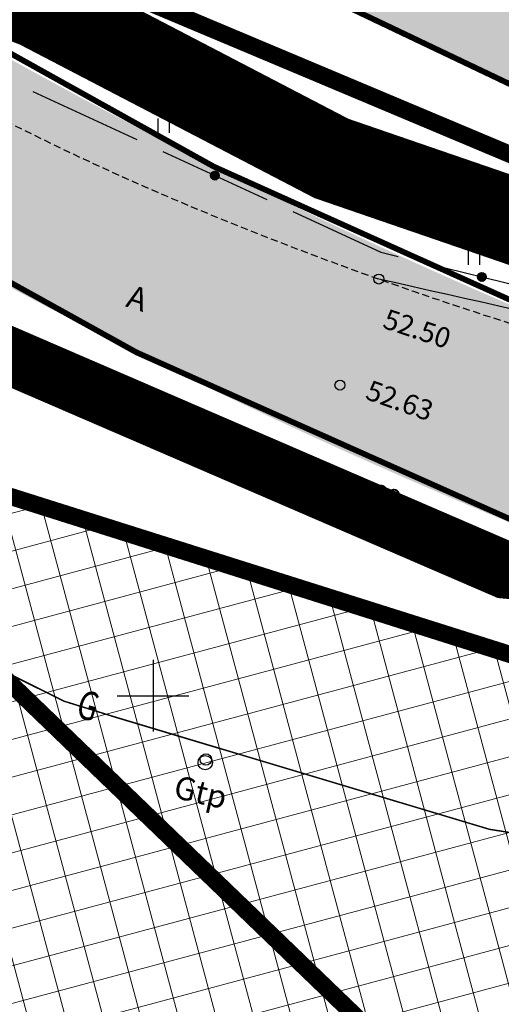
# Model space of a CAD drawing. Units: metres. Extents: x 546281 to 552968, y 6580015 to 6583591.
# Drawn here: x 548845 to 548862, y 6582089 to 6582124 of the extents above; entities that cross this region are included whole.
import ezdxf
from ezdxf.enums import TextEntityAlignment as Align

# ---------------------------------------------------------------- set-up
doc = ezdxf.new("R2010")
doc.units = ezdxf.units.M
for name, pattern in [('CENTER', [50.8, 31.75, -6.35, 6.35, -6.35]), ('DASHED2', [9.525, 6.35, -3.175]), ('jarve tee 2 l-est 2d-MUST$0$DASHDOT', [1, 0.5, -0.25, 0, -0.25]), ('jarve tee 2 l-est 2d-MUST$0$HIDDEN', [0.375, 0.25, -0.125])]:
    doc.linetypes.add(name, pattern=pattern)
doc.layers.add('-abi', color=6, linetype='Continuous', plot=False)
for name, color, linetype, lineweight in [('000 Kirjanurk', 7, 'Continuous', 9), ('K-hoon-ala-Ä', 203, 'Continuous', 18), ('OPT-liikluskorraldus', 7, 'Continuous', 9)]:
    doc.layers.add(name, color=color, linetype=linetype, lineweight=lineweight)
for name, color, linetype in [('05383_teed$0$K-tee-hatch-kergliiklustee', 51, 'Continuous'), ('05383_teed$0$K-tee-hatch-sõidutee', 254, 'Continuous'), ('05383_teed$0$K-tee-servajoon', 251, 'Continuous'), ('jarve tee 2 l-est 2d-MUST$0$10_KKAEV', 7, 'Continuous'), ('jarve tee 2 l-est 2d-MUST$0$11_KTRASS', 7, 'Continuous'), ('jarve tee 2 l-est 2d-MUST$0$26_POST', 7, 'Continuous'), ('jarve tee 2 l-est 2d-MUST$0$29', 7, 'Continuous'), ('jarve tee 2 l-est 2d-MUST$0$32', 7, 'Continuous'), ('jarve tee 2 l-est 2d-MUST$0$34_VEEKOGU', 7, 'Continuous'), ('jarve tee 2 l-est 2d-MUST$0$37_TRUUP', 7, 'Continuous'), ('jarve tee 2 l-est 2d-MUST$0$4_RAJATISEDET', 7, 'Continuous'), ('jarve tee 2 l-est 2d-MUST$0$60_ALUSVORK', 7, 'Continuous'), ('jarve tee 2 l-est 2d-MUST$0$6_DKAEV', 7, 'Continuous'), ('jarve tee 2 l-est 2d-MUST$0$9_GTRASS', 7, 'Continuous'), ('k-det-tehno-servituut', 20, 'Continuous'), ('kinnistu piir', 27, 'Continuous')]:
    doc.layers.add(name, color=color, linetype=linetype)
doc.styles.add('jarve tee 2 l-est 2d-MUST$0$ROMANS', font='ROMANS')
doc.styles.add('jarve tee 2 l-est 2d-MUST$0$TXT', font='txt.shx')

# ---------------------------------------------------------------- blocks, each defined once
blk = doc.blocks.new('jarve tee 2 l-est 2d-MUST$0$KORDRI')
at = {"layer": 'jarve tee 2 l-est 2d-MUST$0$34_VEEKOGU', "color": 7, "linetype": 'Continuous'}
for p, q in [((0, 5), (0, -5)), ((-5, 0), (5, 0))]:
    blk.add_line(p, q, dxfattribs=at)
blk = doc.blocks.new('jarve tee 2 l-est 2d-MUST$0$ROHI')
at = {"layer": 'jarve tee 2 l-est 2d-MUST$0$9_GTRASS', "color": 7, "linetype": 'Continuous'}
for p, q in [((-0.2, -0.25), (-0.2, 0.25)), ((0.2, -0.25), (0.2, 0.25))]:
    blk.add_line(p, q, dxfattribs=at)
blk = doc.blocks.new('jarve tee 2 l-est 2d-MUST$0$POST07')
at = {"layer": 'jarve tee 2 l-est 2d-MUST$0$11_KTRASS', "color": 7, "linetype": 'Continuous'}
blk.add_circle((0, 0), 0.25, dxfattribs=at)
blk = doc.blocks.new('jarve tee 2 l-est 2d-MUST')
at = {"layer": 'jarve tee 2 l-est 2d-MUST$0$10_KKAEV', "linetype": 'jarve tee 2 l-est 2d-MUST$0$HIDDEN'}
for points, knots in [([(548750.738, 6582187.731), (548752.262, 6582186.845), (548753.788, 6582185.962), (548755.313, 6582185.077), (548761.506, 6582181.482), (548767.634, 6582177.785), (548773.743, 6582174.041), (548779.444, 6582170.548), (548784.916, 6582166.704), (548790.192, 6582162.586), (548795.723, 6582158.268), (548801.076, 6582153.762), (548806.42, 6582149.231), (548811.755, 6582144.707), (548816.85, 6582139.925), (548822.182, 6582135.38), (548827.234, 6582131.073), (548832.651, 6582127.345), (548838.316, 6582123.762), (548844.479, 6582119.864), (548850.969, 6582116.998), (548857.877, 6582114.533), (548864.326, 6582112.232), (548870.806, 6582110.386), (548877.533, 6582109.912), (548885.208, 6582109.371), (548892.895, 6582109.203), (548900.566, 6582109.481), (548907.086, 6582109.717), (548913.605, 6582110.141), (548920.125, 6582110.381), (548927.236, 6582110.642), (548934.364, 6582110.713), (548941.48, 6582110.565), (548948.966, 6582110.409), (548956.681, 6582109.343), (548963.547, 6582106.353), (548967.06, 6582104.823), (548970.573, 6582103.294), (548974.086, 6582101.764)], [0, 0, 0, 0, 0.021287, 0.021287, 0.021287, 0.10775, 0.10775, 0.10775, 0.188428, 0.188428, 0.188428, 0.27302, 0.27302, 0.27302, 0.357476, 0.357476, 0.357476, 0.437499, 0.437499, 0.437499, 0.524554, 0.524554, 0.524554, 0.605825, 0.605825, 0.605825, 0.698549, 0.698549, 0.698549, 0.777356, 0.777356, 0.777356, 0.863312, 0.863312, 0.863312, 0.953734, 0.953734, 0.953734, 1, 1, 1, 1]), ([(548742.852, 6582183.15), (548745.766, 6582181.479), (548748.663, 6582179.779), (548751.564, 6582178.086), (548757.469, 6582174.642), (548763.299, 6582171.081), (548769.122, 6582167.493), (548774.684, 6582164.066), (548780.096, 6582160.408), (548785.258, 6582156.391), (548790.738, 6582152.127), (548795.998, 6582147.626), (548801.276, 6582143.133), (548806.628, 6582138.576), (548811.743, 6582133.766), (548817.103, 6582129.199), (548822.557, 6582124.552), (548828.472, 6582120.617), (548834.612, 6582116.796), (548841.156, 6582112.724), (548847.979, 6582109.623), (548855.285, 6582107.022), (548862.295, 6582104.526), (548869.352, 6582102.609), (548876.662, 6582102.073), (548884.273, 6582101.514), (548891.892, 6582101.295), (548899.5, 6582101.539), (548906.562, 6582101.766), (548913.624, 6582102.22), (548920.686, 6582102.449), (548927.449, 6582102.668), (548934.225, 6582102.622), (548940.994, 6582102.519), (548947.795, 6582102.416), (548954.435, 6582101.048), (548961.067, 6582098.857), (548967.821, 6582096.626), (548973.435, 6582092.866), (548978.727, 6582087.91), (548981.689, 6582085.136), (548984.394, 6582082.316), (548985.867, 6582078.73), (548986.838, 6582076.366), (548987.808, 6582074.003), (548988.779, 6582071.639)], [0, 0, 0, 0, 0.035588, 0.035588, 0.035588, 0.108009, 0.108009, 0.108009, 0.177181, 0.177181, 0.177181, 0.250616, 0.250616, 0.250616, 0.325088, 0.325088, 0.325088, 0.400867, 0.400867, 0.400867, 0.481627, 0.481627, 0.481627, 0.55912, 0.55912, 0.55912, 0.639799, 0.639799, 0.639799, 0.71469, 0.71469, 0.71469, 0.786412, 0.786412, 0.786412, 0.858474, 0.858474, 0.858474, 0.931855, 0.931855, 0.931855, 0.972927, 0.972927, 0.972927, 1, 1, 1, 1])]:
    blk.add_open_spline(points, degree=3, knots=knots, dxfattribs=at)
at = {"layer": 'jarve tee 2 l-est 2d-MUST$0$11_KTRASS', "linetype": 'Continuous'}
blk.add_circle((548851.845, 6582097.779), 0.2, dxfattribs=at)
at = {"layer": 'jarve tee 2 l-est 2d-MUST$0$26_POST', "linetype": 'Continuous'}
for p, q in [((548848.567, 6582099.293), (548852.398, 6582098.144)), ((548853.356, 6582097.857), (548857.187, 6582096.708))]:
    blk.add_line(p, q, dxfattribs=at)
for points in [[(548843.318, 6582101.597), (548843.85, 6582101.295), (548846.897, 6582099.811)], [(548858.145, 6582096.421), (548861.728, 6582095.346), (548861.984, 6582095.305)]]:
    blk.add_lwpolyline(points, dxfattribs=at)
at = {"layer": 'jarve tee 2 l-est 2d-MUST$0$32', "linetype": 'Continuous'}
for p, q in [((548845.802, 6582121.078), (548849.434, 6582119.401)), ((548850.342, 6582118.982), (548853.974, 6582117.306)), ((548852.008, 6582118.155), (548852.265, 6582118.249)), ((548852.008, 6582118.144), (548852.272, 6582118.241)), ((548852.008, 6582118.134), (548852.279, 6582118.233)), ((548852.01, 6582118.166), (548852.257, 6582118.257)), ((548852.01, 6582118.123), (548852.284, 6582118.225)), ((548852.011, 6582118.113), (548852.29, 6582118.216)), ((548852.012, 6582118.178), (548852.248, 6582118.264)), ((548852.014, 6582118.104), (548852.294, 6582118.207)), ((548852.015, 6582118.189), (548852.238, 6582118.271)), ((548852.017, 6582118.094), (548852.298, 6582118.198)), ((548852.02, 6582118.202), (548852.226, 6582118.278)), ((548852.02, 6582118.085), (548852.301, 6582118.188)), ((548852.025, 6582118.076), (548852.304, 6582118.179)), ((548852.026, 6582118.215), (548852.213, 6582118.284)), ((548852.03, 6582118.067), (548852.306, 6582118.169)), ((548852.034, 6582118.228), (548852.198, 6582118.289)), ((548852.035, 6582118.058), (548852.307, 6582118.158)), ((548852.041, 6582118.05), (548852.308, 6582118.148)), ((548852.045, 6582118.243), (548852.179, 6582118.293)), ((548852.048, 6582118.042), (548852.308, 6582118.137)), ((548852.056, 6582118.034), (548852.307, 6582118.126)), ((548852.064, 6582118.26), (548852.154, 6582118.294)), ((548852.065, 6582118.027), (548852.305, 6582118.115)), ((548852.075, 6582118.02), (548852.302, 6582118.103)), ((548852.086, 6582118.013), (548852.298, 6582118.091)), ((548852.098, 6582118.007), (548852.293, 6582118.079)), ((548852.112, 6582118.002), (548852.285, 6582118.065)), ((548852.129, 6582117.997), (548852.275, 6582118.051)), ((548852.151, 6582117.994), (548852.26, 6582118.035)), ((548852.187, 6582117.997), (548852.231, 6582118.013)), ((548859.524, 6582115.084), (548863.408, 6582114.129)), ((548861.316, 6582114.612), (548861.531, 6582114.742)), ((548861.316, 6582114.6), (548861.542, 6582114.736)), ((548861.317, 6582114.624), (548861.52, 6582114.747)), ((548861.317, 6582114.589), (548861.551, 6582114.73)), ((548861.319, 6582114.637), (548861.508, 6582114.751)), ((548861.319, 6582114.578), (548861.56, 6582114.724)), ((548861.321, 6582114.568), (548861.568, 6582114.717)), ((548861.323, 6582114.651), (548861.494, 6582114.754)), ((548861.324, 6582114.558), (548861.575, 6582114.71)), ((548861.328, 6582114.666), (548861.478, 6582114.756)), ((548861.328, 6582114.549), (548861.582, 6582114.702)), ((548861.332, 6582114.54), (548861.588, 6582114.694)), ((548861.337, 6582114.683), (548861.459, 6582114.757)), ((548861.337, 6582114.531), (548861.594, 6582114.686)), ((548861.342, 6582114.522), (548861.599, 6582114.677)), ((548861.348, 6582114.514), (548861.603, 6582114.668)), ((548861.351, 6582114.703), (548861.434, 6582114.753)), ((548861.355, 6582114.507), (548861.607, 6582114.659)), ((548861.362, 6582114.499), (548861.61, 6582114.649)), ((548861.37, 6582114.492), (548861.613, 6582114.639)), ((548861.378, 6582114.486), (548861.615, 6582114.629)), ((548861.387, 6582114.479), (548861.616, 6582114.618)), ((548861.397, 6582114.474), (548861.616, 6582114.606)), ((548861.408, 6582114.469), (548861.616, 6582114.594)), ((548861.42, 6582114.464), (548861.614, 6582114.582)), ((548861.434, 6582114.461), (548861.611, 6582114.568)), ((548861.449, 6582114.458), (548861.606, 6582114.554)), ((548861.466, 6582114.457), (548861.599, 6582114.537)), ((548861.488, 6582114.458), (548861.588, 6582114.519)), ((548861.523, 6582114.468), (548861.563, 6582114.492))]:
    blk.add_line(p, q, dxfattribs=at)
blk.add_lwpolyline([(548854.882, 6582116.887), (548857.945, 6582115.473), (548858.553, 6582115.323)], dxfattribs=at)
for centre in [(548852.158, 6582118.144), (548861.466, 6582114.607)]:
    blk.add_circle(centre, 0.15, dxfattribs=at)
at = {"layer": 'jarve tee 2 l-est 2d-MUST$0$37_TRUUP', "linetype": 'Continuous'}
blk.add_line((548859.292, 6582118.3), (548859.142, 6582117.823), dxfattribs=at)
for points, knots in [([(548846.621, 6582133.054), (548847.309, 6582132.72), (548848.011, 6582132.411), (548848.734, 6582132.156), (548849.437, 6582131.908), (548850.148, 6582131.691), (548850.858, 6582131.465), (548857.302, 6582129.414), (548863.659, 6582127.252), (548870.252, 6582125.561), (548873.005, 6582124.855), (548875.845, 6582124.797), (548878.657, 6582124.56), (548883.068, 6582124.189), (548887.493, 6582124.063), (548891.909, 6582123.766), (548896.717, 6582123.442), (548901.524, 6582121.653), (548906.125, 6582121.157), (548909.587, 6582120.784), (548910.904, 6582128.893), (548913.749, 6582128.91), (548917.442, 6582128.932), (548920.924, 6582120.573), (548925.486, 6582121.065), (548926.831, 6582121.21), (548928.237, 6582121.412), (548929.599, 6582121.694), (548929.95, 6582121.767), (548930.4, 6582121.687), (548930.639, 6582121.952), (548933.739, 6582125.392), (548936.84, 6582128.832), (548939.94, 6582132.272)], [0, 0, 0, 0, 0.021846, 0.021846, 0.021846, 0.043095, 0.043095, 0.043095, 0.235963, 0.235963, 0.235963, 0.31649, 0.31649, 0.31649, 0.442791, 0.442791, 0.442791, 0.580295, 0.580295, 0.580295, 0.683742, 0.683742, 0.683742, 0.81805, 0.81805, 0.81805, 0.857635, 0.857635, 0.857635, 0.867829, 0.867829, 0.867829, 1, 1, 1, 1]), ([(548839.719, 6582126.147), (548840.396, 6582125.551), (548841.06, 6582124.951), (548841.814, 6582124.434), (548843.406, 6582123.343), (548845.252, 6582122.793), (548847.044, 6582122.129), (548852.207, 6582120.217), (548857.309, 6582118.241), (548862.621, 6582116.802), (548864.107, 6582116.399), (548865.604, 6582116.093), (548867.113, 6582115.79), (548872.446, 6582114.717), (548877.743, 6582113.356), (548883.168, 6582113.111), (548884.873, 6582113.034), (548886.577, 6582113.061), (548888.282, 6582113.065), (548896.018, 6582113.085), (548903.755, 6582113.02), (548911.491, 6582113.243), (548913.59, 6582113.303), (548915.684, 6582113.487), (548917.769, 6582113.727), (548921.583, 6582114.166), (548925.395, 6582114.612), (548929.209, 6582115.049)], [0, 0, 0, 0, 0.029446, 0.029446, 0.029446, 0.091636, 0.091636, 0.091636, 0.270767, 0.270767, 0.270767, 0.32087, 0.32087, 0.32087, 0.497981, 0.497981, 0.497981, 0.553629, 0.553629, 0.553629, 0.806175, 0.806175, 0.806175, 0.874689, 0.874689, 0.874689, 1, 1, 1, 1]), ([(548929.819, 6582112.112), (548927.97, 6582112.052), (548926.123, 6582111.922), (548924.279, 6582111.765), (548922.684, 6582111.629), (548921.098, 6582111.414), (548919.504, 6582111.263), (548913.6, 6582110.705), (548907.699, 6582110.097), (548901.771, 6582109.896), (548900.918, 6582109.867), (548900.064, 6582109.878), (548899.211, 6582109.876), (548892.078, 6582109.857), (548884.945, 6582109.745), (548877.811, 6582110.07), (548877.543, 6582110.082), (548877.28, 6582110.144), (548877.018, 6582110.203), (548870.638, 6582111.646), (548864.257, 6582113.09), (548857.877, 6582114.533)], [0, 0, 0, 0, 0.076534, 0.076534, 0.076534, 0.142734, 0.142734, 0.142734, 0.38796, 0.38796, 0.38796, 0.423258, 0.423258, 0.423258, 0.718324, 0.718324, 0.718324, 0.729418, 0.729418, 0.729418, 1, 1, 1, 1])]:
    blk.add_open_spline(points, degree=3, knots=knots, dxfattribs=at)
at = {"layer": 'jarve tee 2 l-est 2d-MUST$0$4_RAJATISEDET', "linetype": 'Continuous'}
for centre in [(548857.877, 6582114.533), (548856.521, 6582110.835), (548855.285, 6582107.022)]:
    blk.add_circle(centre, 0.175, dxfattribs=at)
at = {"layer": 'jarve tee 2 l-est 2d-MUST$0$60_ALUSVORK', "linetype": 'Continuous'}
for points in [[(548984.78, 6581972.86), (548998.09, 6582018.44), (549001.03, 6582029.26), (549003.21, 6582040.61), (549003.67, 6582048.06), (549003.32, 6582054.71), (548997.35, 6582090.01), (548981.14, 6582109.35), (548968.96, 6582111.27), (548952.73, 6582115.42), (548932.58, 6582116.86), (548886.27, 6582114.72), (548863.98, 6582118.24), (548845.18, 6582126.14), (548822.65, 6582141.79), (548800.45, 6582160.92), (548779.74, 6582176.01), (548745.74, 6582195.88), (548718.8, 6582209.88), (548707.4, 6582218.96), (548653.89, 6582241.07)], [(548647.49, 6582224.65), (548683.52, 6582212.56), (548781.46, 6582156.74), (548815.8, 6582124.97), (548839.97, 6582108.55), (548865.97, 6582100.33), (548888.32, 6582097.14), (548933.25, 6582100.33), (548956.28, 6582097.82), (548972.93, 6582090.3), (548981.82, 6582078.43), (548987.45, 6582062.27), (548988.51, 6582047.31), (548965.25, 6581962.47)]]:
    blk.add_lwpolyline(points, dxfattribs=at)
for points in [[(549025.66, 6582259.01), (548743.63, 6582349.83), (548718.8, 6582209.88), (548745.74, 6582195.88), (548779.74, 6582176.01), (548800.45, 6582160.92), (548822.65, 6582141.79), (548845.18, 6582126.14), (548863.98, 6582118.24), (548886.27, 6582114.72), (548932.58, 6582116.86), (548952.73, 6582115.42), (548968.96, 6582111.27), (548981.14, 6582109.35), (549001.3, 6582112), (548990.93, 6582134.55), (549032.72, 6582151.98)], [(548821.93, 6582120.8), (548801.5, 6582057.12), (548973.98, 6581994.32), (548988.51, 6582047.31), (548988.01, 6582054.44), (548904.01, 6582043.6), (548828.54, 6582116.31)]]:
    blk.add_lwpolyline(points, close=True, dxfattribs=at)
at = {"layer": 'jarve tee 2 l-est 2d-MUST$0$6_DKAEV', "linetype": 'jarve tee 2 l-est 2d-MUST$0$DASHDOT'}
blk.add_lwpolyline([(548743.566, 6582350.042), (548718.689, 6582209.825), (548745.692, 6582195.792), (548779.685, 6582175.926), (548800.388, 6582160.842), (548822.589, 6582141.711), (548845.132, 6582126.052), (548863.952, 6582118.143), (548886.265, 6582114.62), (548932.579, 6582116.76), (548952.714, 6582115.321), (548968.94, 6582111.172), (548981.087, 6582109.257)], dxfattribs=at)
at = {"layer": 'jarve tee 2 l-est 2d-MUST$0$11_KTRASS', "linetype": 'Continuous'}
blk.add_blockref('jarve tee 2 l-est 2d-MUST$0$POST07', (548851.819, 6582097.67), dxfattribs=at)
at = {"layer": 'jarve tee 2 l-est 2d-MUST$0$34_VEEKOGU', "linetype": 'Continuous', "xscale": 0.25, "yscale": 0.25}
blk.add_blockref('jarve tee 2 l-est 2d-MUST$0$KORDRI', (548850, 6582100), dxfattribs=at)
at = {"layer": 'jarve tee 2 l-est 2d-MUST$0$9_GTRASS', "linetype": 'Continuous'}
for p in [(548848.495, 6582122.938), (548850.376, 6582119.884), (548856.478, 6582119.515), (548861.202, 6582115.278)]:
    blk.add_blockref('jarve tee 2 l-est 2d-MUST$0$ROHI', p, dxfattribs=at)
at = {"layer": 'jarve tee 2 l-est 2d-MUST$0$10_KKAEV', "linetype": 'jarve tee 2 l-est 2d-MUST$0$HIDDEN', "style": 'jarve tee 2 l-est 2d-MUST$0$TXT'}
blk.add_text('A', height=0.8, rotation=342.4554, dxfattribs=at).set_placement((548849.333, 6582113.484), align=Align.CENTER)
at = {"layer": 'jarve tee 2 l-est 2d-MUST$0$11_KTRASS', "linetype": 'Continuous', "style": 'jarve tee 2 l-est 2d-MUST$0$TXT'}
blk.add_text('Gtp', height=0.8, rotation=347, dxfattribs=at).set_placement((548851.638, 6582096.54), align=Align.MIDDLE)
at = {"layer": 'jarve tee 2 l-est 2d-MUST$0$26_POST', "linetype": 'Continuous', "style": 'jarve tee 2 l-est 2d-MUST$0$ROMANS', "width": 0.75}
blk.add_text('G', height=1, rotation=343.3043, dxfattribs=at).set_placement((548847.704, 6582099.536), align=Align.MIDDLE)
at = {"layer": 'jarve tee 2 l-est 2d-MUST$0$4_RAJATISEDET', "linetype": 'Continuous', "style": 'jarve tee 2 l-est 2d-MUST$0$TXT'}
for s, rotation, p in [('52.50', 341.6987, (548857.971, 6582112.842)), ('52.63', 340.4508, (548857.367, 6582110.365)), ('52.69', 342.7068, (548856.245, 6582107.157))]:
    blk.add_text(s, height=0.7, rotation=rotation, dxfattribs=at).set_placement(p)
blk = doc.blocks.new('TEE-2')
at = {"layer": '05383_teed$0$K-tee-hatch-kergliiklustee'}
h = blk.add_hatch(color=256, dxfattribs=at)
edge = h.paths.add_edge_path()
edge.add_line((553745.816, 6582269.996), (553745.593, 6582270.07))
edge.add_arc((553734.248, 6582235.904), 36, 71.6313, 84.7389)
edge.add_arc((553736.449, 6582259.803), 12, 84.7389, 124.4816)
edge.add_arc((553733.543, 6582266.55), 5, 141.0286, 169.7784)
edge.add_line((553728.622, 6582267.437), (553721.925, 6582230.296))
edge.add_arc((553719.957, 6582230.651), 2, 259.9381, 349.7784, ccw=False)
edge.add_line((553719.607, 6582228.682), (553718.458, 6582228.886))
edge.add_line((553718.458, 6582228.886), (553717.759, 6582224.947))
edge.add_line((553717.759, 6582224.947), (553718.989, 6582224.729))
edge.add_arc((553718.639, 6582222.76), 2, -1.957, 79.9381, ccw=False)
edge.add_arc((553728.633, 6582222.419), 8, 178.043, 239.5424)
edge.add_line((553724.578, 6582215.523), (553778.835, 6582183.617))
edge.add_arc((553679.6, 6582014.865), 195.767, 49.65729, 59.54239, ccw=False)
edge.add_line((553806.332, 6582164.076), (553844.365, 6582131.772))
edge.add_arc((553876.733, 6582169.882), 50, 229.6573, 242.9039)
edge.add_arc((553940.273, 6582294.071), 189.5, 242.90391, 252.7928)
edge.add_arc((553899.005, 6582160.815), 50, 252.7928, 270.8538)
edge.add_line((553899.75, 6582110.82), (553947.797, 6582111.536))
edge.add_arc((553947.678, 6582119.535), 8, 270.8538, 352.4925)
edge.add_arc((553958.583, 6582118.098), 3, 138.5523, 172.4925, ccw=False)
edge.add_line((553956.335, 6582120.084), (553955.127, 6582124.55))
edge.add_arc((553954.423, 6582125.26), 1, 194.208, 314.6987, ccw=False)
edge.add_arc((554003.379, 6582137.655), 51.5, 170.3534, 194.208, ccw=False)
edge.add_arc((553904.793, 6582154.412), 48.5, 350.3534, 364.7148)
edge.add_line((553953.128, 6582158.399), (553950.601, 6582189.045))
edge.add_arc((553932.662, 6582187.565), 18, 4.7148, 71.6313)
edge.add_line((553938.334, 6582204.648), (553746.279, 6582268.42))
edge.add_arc((553746.595, 6582269.369), 1, 141.144, 251.6313, ccw=False)
edge = h.paths.add_edge_path(flags=16)
edge.add_arc((553736.458, 6582253.768), 15, 71.6313, 92.12, ccw=False)
edge.add_line((553741.185, 6582268.004), (553937.704, 6582202.75))
edge.add_arc((553932.662, 6582187.565), 16, 4.7148, 71.6313, ccw=False)
edge.add_line((553948.608, 6582188.88), (553951.135, 6582158.234))
edge.add_arc((553904.793, 6582154.412), 46.5, -9.6466, 4.7148, ccw=False)
edge.add_arc((554003.379, 6582137.655), 53.5, 170.3534, 195.1342)
edge.add_line((553951.734, 6582123.687), (553952.504, 6582120.841))
edge.add_arc((553947.678, 6582119.535), 5, -89.1462, 15.1342, ccw=False)
edge.add_line((553947.752, 6582114.536), (553900.185, 6582113.827))
edge.add_arc((553899.44, 6582163.821), 50, 252.5937, 270.8538, ccw=False)
edge.add_arc((553940.273, 6582294.071), 186.5, 243.04935, 252.59373, ccw=False)
edge.add_arc((553878.408, 6582172.395), 50, 229.6573, 243.0493, ccw=False)
edge.add_line((553846.04, 6582134.286), (553808.274, 6582166.363))
edge.add_arc((553679.6, 6582014.865), 198.767, 49.65729, 59.54239)
edge.add_line((553780.355, 6582186.203), (553726.099, 6582218.109))
edge.add_arc((553728.633, 6582222.419), 5, 169.7784, 239.5424, ccw=False)
edge.add_line((553723.713, 6582223.306), (553731.168, 6582264.648))
edge.add_arc((553736.088, 6582263.761), 5, 92.12, 169.7784, ccw=False)
at = {"layer": '05383_teed$0$K-tee-hatch-sõidutee'}
h = blk.add_hatch(color=256, dxfattribs=at)
edge = h.paths.add_edge_path()
edge.add_line((553967.198, 6581953.701), (553989.247, 6582029.182))
edge.add_arc((553941.253, 6582043.202), 50, 343.7161, 387.9628)
edge.add_arc((553941.522, 6582042.703), 50, 27.9628, 28.6124, ccw=False)
edge.add_line((553985.684, 6582066.148), (553981.929, 6582073.031))
edge.add_arc((553973.15, 6582068.242), 10, 28.6124, 90.6163)
edge.add_arc((553972.844, 6582096.741), 18.5, 219.9225, 270.6163, ccw=False)
edge.add_arc((553950.987, 6582078.451), 10, 39.9225, 91.922)
edge.add_line((553950.652, 6582088.445), (553940.909, 6582088.118))
edge.add_arc((553939.232, 6582138.09), 50, 253.2414, 271.922, ccw=False)
edge.add_arc((553910.398, 6582042.337), 50, 73.2414, 83.2319)
edge.add_arc((553940.273, 6582294.071), 203.5, 228.67709, 263.23188, ccw=False)
edge.add_line((553805.902, 6582141.242), (553799.771, 6582146.633))
edge.add_arc((553670.022, 6581999.061), 196.5, 48.67709, 60.31942)
edge.add_line((553767.321, 6582169.78), (553714.827, 6582199.699))
edge.add_arc((553468.978, 6581768.34), 496.5, 60.31942, 65.13344)
edge.add_line((553677.76, 6582218.809), (553680.703, 6582225.16))
edge.add_arc((553468.978, 6581768.34), 503.5, 63.7566, 65.13344, ccw=False)
edge.add_arc((553697.544, 6582231.96), 13.4, 243.7566, 331.1538)
edge.add_line((553709.281, 6582225.495), (553709.823, 6582226.478))
edge.add_arc((553680.521, 6582242.618), 33.452, 331.1538, 349.9365)
edge.add_line((553713.459, 6582236.772), (553753.146, 6582460.437))
edge.add_arc((554740.966, 6582285.157), 1003.25, 168.078842, 169.938132, ccw=False)
edge.add_line((553759.353, 6582492.394), (553763.635, 6582512.676))
edge.add_line((553763.635, 6582512.676), (553770.035, 6582512.489))
edge.add_line((553770.035, 6582512.489), (553765.517, 6582491.093))
edge.add_arc((554740.957, 6582285.159), 996.941, 168.078833, 169.93814)
edge.add_line((553759.349, 6582459.336), (553755.821, 6582439.453))
edge.add_arc((553767.624, 6582437.354), 11.988, 169.9157, 257.3831)
edge.add_line((553765.006, 6582425.655), (553980.204, 6582382.698))
edge.add_arc((554018.838, 6582576.281), 197.4, 258.71375, 268.02801)
edge.add_line((554012.045, 6582378.998), (554031.908, 6582378.314))
edge.add_arc((554031.199, 6582357.726), 20.6, -1.9694, 88.028, ccw=False)
edge.add_line((554051.787, 6582357.018), (554049.048, 6582277.363))
edge.add_arc((554066.438, 6582276.765), 17.4, 178.0306, 252.1503)
edge.add_line((554061.104, 6582260.203), (554096.68, 6582248.746))
edge.add_arc((554111.209, 6582293.865), 47.4, 252.1503, 292.8972)
edge.add_line((554129.652, 6582250.2), (554341.47, 6582339.663))
edge.add_line((554341.47, 6582339.663), (554344.403, 6582340.902))
edge.add_arc((554364.869, 6582292.447), 52.6, 96.8581, 112.8972, ccw=False)
edge.add_arc((554357.054, 6582357.429), 12.85, 276.8581, 355.5355)
edge.add_line((554369.865, 6582356.428), (554380.66, 6582494.684))
edge.add_line((554380.66, 6582494.684), (554387.143, 6582494.219))
edge.add_line((554387.143, 6582494.219), (554370.871, 6582285.815))
edge.add_arc((554394.82, 6582283.945), 24.022, 175.5355, 202.8723)
edge.add_line((554372.687, 6582274.608), (554372.817, 6582274.3))
edge.add_arc((554384.749, 6582279.333), 12.95, 202.8723, 292.8723)
edge.add_line((554389.782, 6582267.401), (554428.664, 6582283.803))
edge.add_line((554428.664, 6582283.803), (554431.385, 6582277.354))
edge.add_line((554431.385, 6582277.354), (554333.979, 6582236.263))
edge.add_arc((554337.477, 6582227.971), 9, 112.8723, 203.3072)
edge.add_line((554329.212, 6582224.41), (554355.496, 6582163.401))
edge.add_line((554355.496, 6582163.401), (554350.353, 6582161.185))
edge.add_line((554350.353, 6582161.185), (554323.998, 6582222.359))
edge.add_arc((554315.732, 6582218.798), 9, 23.3072, 112.8723)
edge.add_line((554312.234, 6582227.09), (554042.828, 6582113.442))
edge.add_arc((553924.864, 6582393.079), 303.5, 290.19605, 292.87233, ccw=False)
edge.add_arc((554046.904, 6582061.313), 50, 110.196, 122.106)
edge.add_arc((553993.755, 6582146.02), 50, 284.1618, 302.106, ccw=False)
edge.add_line((554005.988, 6582097.539), (553996.573, 6582095.164))
edge.add_arc((553999.02, 6582085.468), 10, 104.1618, 153.0217)
edge.add_arc((553999.737, 6582087.306), 10, 164.3453, 208.6124)
edge.add_line((553990.958, 6582082.517), (553995.874, 6582073.505))
edge.add_arc((553951.98, 6582049.561), 50, -26.2646, 28.6124, ccw=False)
edge.add_arc((554041.656, 6582005.309), 50, 153.7354, 163.7161)
edge.add_line((553993.662, 6582019.329), (553973.917, 6581951.739))
edge.add_line((553973.917, 6581951.739), (553967.198, 6581953.701))
edge = h.paths.add_edge_path(flags=16)
edge.add_line((553726.343, 6582201.193), (553770.787, 6582175.862))
edge.add_arc((553670.022, 6581999.061), 203.5, 48.67709, 60.31942, ccw=False)
edge.add_line((553804.393, 6582151.89), (553810.524, 6582146.499))
edge.add_arc((553940.273, 6582294.071), 196.5, 228.67709, 262.89878)
edge.add_arc((553922.162, 6582148.694), 50, 262.8988, 281.2639)
edge.add_arc((553941.695, 6582050.621), 50, 91.922, 101.2639, ccw=False)
edge.add_line((553940.018, 6582100.593), (553948.428, 6582100.875))
edge.add_arc((553948.092, 6582110.869), 10, 271.922, 330.2818)
edge.add_arc((553972.844, 6582096.741), 18.5, 149.2589, 150.2818, ccw=False)
edge.add_arc((553948.349, 6582111.309), 10, 329.2589, 375.1342)
edge.add_line((553958.002, 6582113.92), (553955.113, 6582124.601))
edge.add_arc((554003.379, 6582137.655), 50, 170.7041, 195.1342, ccw=False)
edge.add_arc((553904.692, 6582153.809), 50, 350.7041, 364.7148)
edge.add_line((553954.523, 6582157.918), (553951.946, 6582189.156))
edge.add_arc((553932.662, 6582187.565), 19.35, 4.7148, 71.6313)
edge.add_line((553938.76, 6582205.929), (553745.593, 6582270.07))
edge.add_arc((553734.248, 6582235.904), 36, 71.6313, 84.7389)
edge.add_arc((553736.449, 6582259.803), 12, 84.7389, 156.8306)
edge.add_arc((553747.481, 6582255.082), 24, 156.8306, 169.9381)
edge.add_line((553723.85, 6582259.275), (553717.435, 6582223.117))
edge.add_arc((553761.743, 6582215.255), 45, 169.9381, 179.3223)
edge.add_arc((553731.745, 6582215.61), 15, 179.3223, 230.9352)
edge.add_arc((553741.198, 6582227.257), 30, 230.9352, 240.3194)
edge = h.paths.add_edge_path(flags=16)
edge.add_line((553730.614, 6582297.39), (553750.719, 6582410.696))
edge.add_arc((553762.534, 6582408.599), 12, 78.7137, 169.9381, ccw=False)
edge.add_line((553764.883, 6582420.367), (553979.187, 6582377.599))
edge.add_arc((554018.838, 6582576.281), 202.6, 258.71375, 268.02801)
edge.add_line((554011.866, 6582373.801), (554031.729, 6582373.117))
edge.add_arc((554031.199, 6582357.726), 15.4, -1.9694, 88.028, ccw=False)
edge.add_line((554046.59, 6582357.197), (554043.851, 6582277.542))
edge.add_arc((554066.438, 6582276.765), 22.6, 178.0306, 252.1503)
edge.add_line((554059.51, 6582255.253), (554095.086, 6582243.797))
edge.add_arc((554111.209, 6582293.865), 52.6, 252.1503, 292.8972)
edge.add_line((554131.675, 6582245.409), (554343.493, 6582334.873))
edge.add_arc((554353.079, 6582312.177), 24.637, 85.5355, 112.8972, ccw=False)
edge.add_line((554354.997, 6582336.74), (554356.383, 6582336.631))
edge.add_arc((554355.456, 6582324.767), 11.9, -4.4645, 85.5355, ccw=False)
edge.add_line((554367.32, 6582323.841), (554364.141, 6582283.125))
edge.add_arc((554417.23, 6582278.98), 53.25, 175.5355, 189.8759)
edge.add_arc((554349.548, 6582267.197), 15.45, -67.1277, 9.8759, ccw=False)
edge.add_line((554355.553, 6582252.962), (554040.107, 6582119.892))
edge.add_arc((553924.864, 6582393.079), 296.5, 289.67019, 292.87233, ccw=False)
edge.add_arc((554007.837, 6582160.963), 50, 274.3765, 289.6702, ccw=False)
edge.add_arc((554015.468, 6582061.255), 50, 94.3765, 104.1618)
edge.add_line((554003.235, 6582109.735), (553994.978, 6582107.652))
edge.add_arc((553992.531, 6582117.348), 10, 226.3073, 284.1618, ccw=False)
edge.add_arc((553972.844, 6582096.741), 18.5, 46.3073, 78.8061)
edge.add_arc((553978.377, 6582124.698), 10, 195.1342, 258.8061, ccw=False)
edge.add_line((553968.723, 6582122.088), (553967.094, 6582128.114))
edge.add_arc((553918.828, 6582115.06), 50, 15.1342, 17.9289)
edge.add_line((553966.4, 6582130.452), (553963.767, 6582138.59))
edge.add_arc((554011.338, 6582153.982), 50, 184.7148, 197.9289, ccw=False)
edge.add_line((553961.508, 6582149.872), (553958.225, 6582189.673))
edge.add_arc((553932.662, 6582187.565), 25.65, 4.7148, 71.6313)
edge.add_line((553940.745, 6582211.908), (553740.365, 6582278.444))
edge.add_arc((553747.928, 6582301.221), 24, 240.7389, 251.6313, ccw=False)
edge.add_arc((553742.062, 6582290.752), 12, 180.8306, 240.7389, ccw=False)
edge.add_arc((553766.06, 6582291.1), 36, 169.9381, 180.8306, ccw=False)
edge = h.paths.add_edge_path(flags=16)
edge.add_line((553959.263, 6582125.533), (553962.67, 6582112.937))
edge.add_arc((553962.911, 6582113.002), 0.25, 195.1342, 297.0592)
edge.add_line((553963.025, 6582112.78), (553965.74, 6582114.166))
edge.add_arc((553965.626, 6582114.389), 0.25, 297.0592, 375.1342)
edge.add_line((553965.867, 6582114.454), (553962.625, 6582126.443))
edge.add_arc((553960.898, 6582126.157), 1.75, 9.3873, 200.8811)
edge = h.paths.add_edge_path(flags=16)
edge.add_arc((553954.145, 6582093.065), 0.25, 271.922, 366.6859)
edge.add_line((553954.393, 6582093.094), (553954.043, 6582096.081))
edge.add_arc((553953.795, 6582096.052), 0.25, 6.6859, 91.922)
edge.add_line((553953.786, 6582096.302), (553941.171, 6582095.879))
edge.add_arc((553941.159, 6582094.129), 1.75, 89.6248, 274.2192)
edge.add_line((553941.288, 6582092.383), (553954.153, 6582092.815))
edge = h.paths.add_edge_path(flags=16)
edge.add_arc((553972.844, 6582096.741), 10, 139.1546, 310.7261)
edge.add_arc((553972.844, 6582096.741), 10, 310.7261, 499.1546)
edge = h.paths.add_edge_path(flags=16)
edge.add_line((554003.387, 6582105.39), (553991.09, 6582102.287))
edge.add_arc((553991.152, 6582102.045), 0.25, 104.1618, 191.5895)
edge.add_line((553990.907, 6582101.995), (553991.51, 6582099.054))
edge.add_arc((553991.755, 6582099.104), 0.25, 191.5895, 284.1618)
edge.add_line((553991.816, 6582098.862), (554004.243, 6582101.998))
edge.add_arc((554003.86, 6582103.705), 1.75, 282.6305, 465.6932)
edge = h.paths.add_edge_path(flags=16)
edge.add_arc((553983.584, 6582066.801), 9.75, 28.2553, 28.6127)
edge.add_line((553992.143, 6582071.47), (553985.949, 6582082.824))
edge.add_arc((553985.73, 6582082.705), 0.25, 28.6124, 128.2432)
edge.add_line((553985.575, 6582082.901), (553983.21, 6582081.037))
edge.add_arc((553983.365, 6582080.841), 0.25, 128.2432, 208.6124)
edge.add_line((553983.145, 6582080.721), (553989.122, 6582069.765))
edge.add_arc((553990.758, 6582070.385), 1.75, 200.7443, 396.1201)
at = {"layer": '05383_teed$0$K-tee-servajoon', "const_width": 0.2}
for points in [[(553723.85, 6582259.275), (553717.435, 6582223.117, 0.040969), (553716.746, 6582215.787, 0.22909), (553722.292, 6582203.964, 0.040969), (553726.343, 6582201.193), (553770.787, 6582175.862, -0.050843), (553804.393, 6582151.89), (553810.524, 6582146.499, 0.15044), (553915.981, 6582099.078), (553915.981, 6582099.078, 0.080305), (553931.929, 6582099.658, -0.040784), (553940.018, 6582100.593), (553948.428, 6582100.875, 0.260293), (553956.777, 6582105.912), (553956.777, 6582105.912, -0.004463), (553956.943, 6582106.197, 0.202886), (553958.002, 6582113.92), (553955.113, 6582124.601), (553955.113, 6582124.601, -0.107002), (553954.035, 6582145.732, 0.061209), (553954.523, 6582157.918), (553951.946, 6582189.156, 0.300569), (553938.76, 6582205.929), (553745.593, 6582270.07, 0.057255)], [(553735.903, 6582268.758, -0.089637), (553741.185, 6582268.004), (553937.704, 6582202.75, -0.300569), (553948.608, 6582188.88), (553951.135, 6582158.234, -0.062745), (553950.635, 6582146.62, 0.10855), (553951.734, 6582123.687), (553952.504, 6582120.841, -0.489248), (553947.752, 6582114.536), (553900.185, 6582113.827, -0.079843), (553884.483, 6582116.111, -0.041669), (553855.747, 6582127.825, -0.0585), (553846.04, 6582134.286), (553808.274, 6582166.363, 0.043159), (553780.355, 6582186.203), (553726.099, 6582218.109, -0.314167), (553723.713, 6582223.306), (553731.168, 6582264.648, -0.352442), (553735.903, 6582268.758)], [(553717.759, 6582224.947), (553718.989, 6582224.729, -0.373363), (553720.638, 6582222.692, 0.274974), (553724.578, 6582215.523), (553778.835, 6582183.617, -0.043159), (553806.332, 6582164.076), (553844.365, 6582131.772, 0.057864), (553853.959, 6582125.369, 0.043175), (553884.214, 6582113.053, 0.078969), (553899.75, 6582110.82), (553947.797, 6582111.536, 0.372089), (553955.609, 6582118.49, -0.149184), (553956.335, 6582120.084)]]:
    blk.add_lwpolyline(points, format="xyb", dxfattribs=at)
at = {"layer": '05383_teed$0$K-tee-servajoon', "linetype": 'Continuous', "const_width": 0.2}
blk.add_lwpolyline([(553967.198, 6581953.701), (553989.247, 6582029.182, 0.195498), (553985.416, 6582066.647, -0.002834), (553985.684, 6582066.148), (553981.929, 6582073.031), (553981.929, 6582073.031, 0.277343), (553973.043, 6582078.242), (553973.043, 6582078.242, -0.224873), (553958.656, 6582084.868), (553958.656, 6582084.868, 0.230866), (553950.652, 6582088.445), (553940.909, 6582088.118, -0.081691), (553924.815, 6582090.214, 0.04362), (553916.29, 6582091.989), (553916.29, 6582091.989, -0.151927), (553805.902, 6582141.242), (553799.771, 6582146.633, 0.050843), (553767.321, 6582169.78), (553714.827, 6582199.699, 0.021008), (553677.76, 6582218.809, 0.021008)], format="xyb", dxfattribs=at)

msp = doc.modelspace()

# ---------------------------------------------------------------- hatches: boundary and pattern name
at = {"layer": 'K-hoon-ala-Ä'}
h = msp.add_hatch(dxfattribs=at)
h.set_pattern_fill('ANSI37', color=256, scale=0.4, angle=60, style=0)
h.paths.add_polyline_path([(548585.374, 6581858.802), (548536.97, 6581972.307), (548779.985, 6581990.023), (548821.93, 6582120.8), (548839.97, 6582108.55), (548865.97, 6582100.33), (548889.805, 6582096.928), (548933.25, 6582100.33), (548956.28, 6582097.82), (548972.93, 6582090.3), (548982.842, 6582077.706), (548987.327, 6582062.624), (548988.51, 6582047.31), (548905.479, 6581822.329), (548642.486, 6581767.028)])

# ---------------------------------------------------------------- linework, layer by layer
at = {"layer": '-abi', "const_width": 0.05}
msp.add_lwpolyline([(548718.8, 6582209.88), (548746.509, 6582195.43), (548779.685, 6582175.926), (548800.438, 6582160.785), (548822.65, 6582141.79), (548845.18, 6582126.14), (548863.98, 6582118.24), (548885.448, 6582114.85), (548932.58, 6582116.86), (548950.529, 6582115.577)], dxfattribs=at)
at = {"layer": '-abi', "const_width": 0.05, "elevation": 0}
msp.add_lwpolyline([(548974.555, 6582079.79), (548971.969, 6582081.569), (548966.81, 6582084.245), (548960.267, 6582086.6), (548943.865, 6582087.182), (548919.82, 6582088.616), (548911.876, 6582089.548), (548884.698, 6582091.967), (548877.542, 6582092.853), (548862.972, 6582095.149), (548861.728, 6582095.346), (548848.567, 6582099.293), (548846.897, 6582099.812), (548843.318, 6582101.597), (548838.969, 6582104.064), (548825.271, 6582111.837), (548813.257, 6582120.812)], dxfattribs=at)
at = {"layer": 'k-det-tehno-servituut'}
msp.add_lwpolyline([(548585.374, 6581858.802), (548536.97, 6581972.307), (548779.985, 6581990.023), (548821.93, 6582120.8), (548839.97, 6582108.55), (548865.97, 6582100.33), (548889.805, 6582096.928), (548933.25, 6582100.33), (548956.28, 6582097.82), (548972.93, 6582090.3), (548982.842, 6582077.706), (548987.327, 6582062.624), (548988.51, 6582047.31), (548905.479, 6581822.329), (548642.486, 6581767.028), (548585.374, 6581858.802)], dxfattribs=at)
at = {"layer": 'kinnistu piir', "linetype": 'Continuous', "const_width": 0.6}
for points in [[(548984.78, 6581972.86), (548998.09, 6582018.44), (549001.03, 6582029.26), (549003.21, 6582040.61), (549003.67, 6582048.06), (549003.32, 6582054.71), (548997.35, 6582090.01), (548981.14, 6582109.35), (548968.96, 6582111.27), (548952.73, 6582115.42), (548932.58, 6582116.86), (548886.27, 6582114.72), (548863.98, 6582118.24), (548845.18, 6582126.14), (548822.65, 6582141.79), (548800.45, 6582160.92), (548779.74, 6582176.01), (548745.74, 6582195.88), (548718.8, 6582209.88), (548707.4, 6582218.96), (548653.89, 6582241.07)], [(548647.49, 6582224.65), (548683.52, 6582212.56), (548781.46, 6582156.74), (548815.8, 6582124.97), (548839.97, 6582108.55), (548865.97, 6582100.33), (548888.32, 6582097.14), (548933.25, 6582100.33), (548956.28, 6582097.82), (548972.93, 6582090.3), (548981.82, 6582078.43), (548987.45, 6582062.27), (548988.51, 6582047.31), (548965.25, 6581962.47)]]:
    msp.add_lwpolyline(points, dxfattribs=at)
at = {"layer": 'kinnistu piir', "const_width": 0.2}
msp.add_lwpolyline([(548721.228, 6582223.563), (548718.8, 6582209.88), (548745.74, 6582195.88), (548779.74, 6582176.01), (548800.45, 6582160.92), (548822.65, 6582141.79), (548845.18, 6582126.14), (548863.98, 6582118.24), (548886.27, 6582114.72), (548897.543, 6582115.241), (548885.58, 6582118.406), (548856.108, 6582130.207), (548841.373, 6582142.012), (548841.373, 6582142.012), (548796.471, 6582179.317), (548783.805, 6582187.31), (548723.985, 6582221.997), (548721.228, 6582223.563)], close=True, dxfattribs=at)
at = {"layer": 'kinnistu piir', "linetype": 'Continuous', "const_width": 0.6}
msp.add_lwpolyline([(548821.93, 6582120.8), (548801.5, 6582057.12), (548973.98, 6581994.32), (548988.51, 6582047.31), (548988.01, 6582054.44), (548904.01, 6582043.6), (548828.54, 6582116.31)], close=True, dxfattribs=at)
at = {"layer": 'OPT-liikluskorraldus', "color": 5, "linetype": 'DASHED2', "ltscale": 0.5, "const_width": 2}
msp.add_lwpolyline([(548758.963, 6582514.119), (549456.994, 6582493.824), (549427.835, 6582286.648), (549364.243, 6582259.267), (549429.4, 6582102.123), (549322.579, 6582116.107), (549280.299, 6582216), (549017.576, 6582103.338), (548991.74, 6582098.435), (548953.21, 6582098.435), (548900.804, 6582100.987), (548862.273, 6582104.391), (548835.664, 6582115.879), (548782.658, 6582157.362), (548704.663, 6582199.359), (548758.963, 6582514.119)], dxfattribs=at)
at = {"layer": 'OPT-liikluskorraldus', "color": 222, "linetype": 'CENTER', "ltscale": 0.3, "true_color": 0xd71d96, "const_width": 3}
msp.add_lwpolyline([(548637.28, 6582454.27), (548697.9, 6582433.2), (548745.41, 6582425.886), (548709.925, 6582217.617), (548782.747, 6582172.766), (548824.453, 6582139.071), (548843.991, 6582125.11), (548856.226, 6582118.738), (548869.584, 6582114.149), (548881.35, 6582111.383), (548899.75, 6582109.475), (548922.247, 6582110.168), (548947.797, 6582111.536), (548957.324, 6582113.372), (548972.863, 6582118.493), (548980.384, 6582117.585), (548988.031, 6582113.836), (548990.666, 6582110.778), (548993.726, 6582104.408)], dxfattribs=at)

# ---------------------------------------------------------------- block references
at = {"layer": '000 Kirjanurk', "color": 40, "ltscale": 0.5}
msp.add_blockref('jarve tee 2 l-est 2d-MUST', (0, 0), dxfattribs=at)
at = {"layer": 'jarve tee 2 l-est 2d-MUST$0$29'}
msp.add_blockref('TEE-2', (-5000, 0), dxfattribs=at)

doc.saveas('drawing.dxf')
